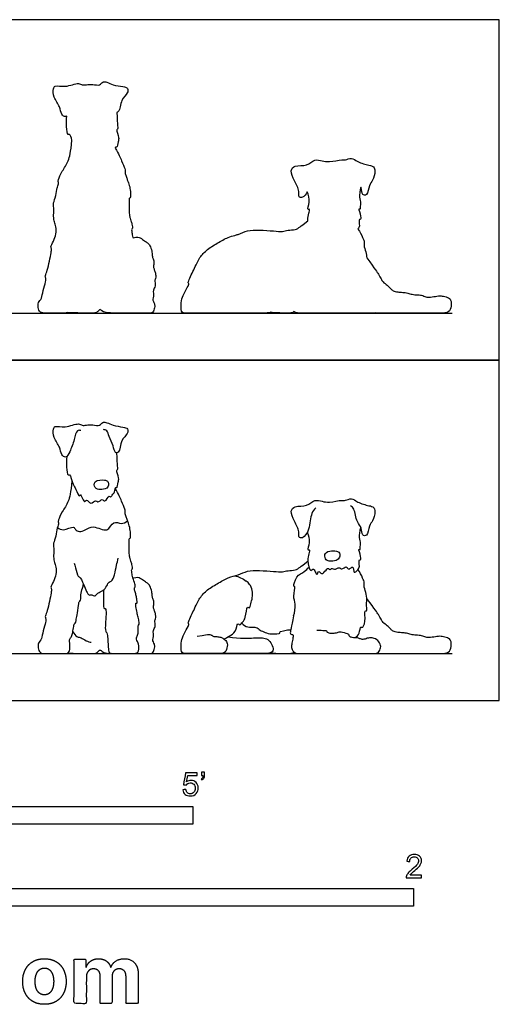
# Model space of a CAD drawing. Units: feet. Extents: x 0 to 7.17, y -2.15 to 4.82.
# Drawn here: x 3.77 to 7.17, y -2.15 to 4.82 of the extents above; entities that cross this region are included whole.
import ezdxf

# ---------------------------------------------------------------- set-up
doc = ezdxf.new("R2010")
doc.units = ezdxf.units.FT
doc.header["$MEASUREMENT"] = 0
for name, color, linetype, true_color in [('2D$AG-ANIMALS', 7, 'Continuous', 0x66ccff), ('2D$AG-DETAILS', 7, 'Continuous', 0x66ffff), ('2D$AG-DIAGRAM', 7, 'Continuous', 0xfecc66), ('2D$AG-OUTLINE', 7, 'Continuous', 0x8000ff), ('2D$N-SYMB', 7, 'Continuous', 0x800040), ('2D$X-DIMENSIONS.COM', 7, 'Continuous', 0x800080), ('2D$X-VPRT', 6, 'Continuous', 0xff00ff)]:
    doc.layers.add(name, color=color, linetype=linetype, true_color=true_color)

msp = doc.modelspace()

# ---------------------------------------------------------------- linework, layer by layer
at = {"layer": '2D$AG-ANIMALS'}
for points, knots in [([(4.2056, 1.9121), (4.1975, 1.9131), (4.1722, 1.9184), (4.1612, 1.8416), (4.1304, 1.7668), (4.1023, 1.7115), (4.0628, 1.7418), (4.0618, 1.7967), (4.0086, 1.8572), (4.0094, 1.9205), (4.0229, 1.9481), (4.097, 1.9273), (4.1882, 1.9682), (4.2139, 1.946), (4.2468, 1.9495), (4.2883, 1.9555), (4.3419, 1.9399), (4.3579, 1.9747), (4.3939, 1.9679), (4.4341, 1.9451), (4.5011, 1.9378), (4.5418, 1.9276), (4.5386, 1.8852), (4.4864, 1.8463), (4.4822, 1.7532), (4.4439, 1.7518), (4.4373, 1.8076), (4.4044, 1.8661), (4.3944, 1.9139), (4.3734, 1.9175), (4.3651, 1.9185)], [0, 0, 0, 0, 0.157198, 0.413799, 0.717036, 0.935529, 1.116646, 1.34755, 1.629105, 1.873152, 2.019873, 2.284657, 2.594724, 2.760816, 2.933934, 3.144816, 3.366814, 3.536667, 3.709909, 3.928546, 4.191549, 4.37993, 4.554709, 4.8103, 5.098862, 5.239989, 5.461593, 5.730767, 5.940176, 6.098468, 6.098468, 6.098468, 6.098468]), ([(4.1062, 1.7279), (4.1025, 1.7031), (4.1024, 1.6611), (4.1113, 1.5883), (4.1306, 1.6076), (4.1497, 1.523), (4.1698, 1.5046), (4.1966, 1.4335), (4.2008, 1.4678), (4.2162, 1.4285), (4.2341, 1.3995), (4.2459, 1.4305), (4.2755, 1.3788), (4.3106, 1.427), (4.3264, 1.3954), (4.3572, 1.4359), (4.3775, 1.3963), (4.4045, 1.4582), (4.4164, 1.4335), (4.4271, 1.4596), (4.4488, 1.4713), (4.449, 1.5182), (4.4648, 1.4985), (4.4685, 1.551), (4.4795, 1.5721), (4.4525, 1.6322), (4.4704, 1.634), (4.4633, 1.6723), (4.4646, 1.7097), (4.4621, 1.7392), (4.4608, 1.7538)], [0, 0, 0, 0, 0.274646, 0.51289, 0.605705, 0.869691, 1.078142, 1.307544, 1.406313, 1.583483, 1.748832, 1.869459, 2.060901, 2.256892, 2.392252, 2.575817, 2.723714, 2.933372, 3.036588, 3.173632, 3.341798, 3.524815, 3.612755, 3.809681, 3.988247, 4.221665, 4.315946, 4.497722, 4.700171, 4.909187, 4.909187, 4.909187, 4.909187]), ([(4.143, 1.5564), (4.1332, 1.4703), (4.1226, 1.4075), (4.0704, 1.3357), (4.0419, 1.2688), (4.0459, 1.2623), (4.0517, 1.259), (4.0378, 1.2248), (4.0304, 1.1636), (4.0092, 1.1073), (4.0117, 1.0861), (4.0174, 1.0731), (4.0117, 1.0307), (4.0149, 0.9825), (4.0272, 0.9581), (4.0337, 0.9058), (4.0207, 0.8561), (3.988, 0.8031), (3.9994, 0.7908), (3.9962, 0.7656), (3.9839, 0.7027), (3.9685, 0.631), (3.9505, 0.5975), (3.957, 0.5788), (3.9611, 0.5633), (3.9366, 0.4898), (3.9293, 0.4327), (3.9024, 0.4091), (3.9007, 0.3732), (3.9154, 0.3333), (3.9521, 0.3333), (4.0468, 0.3333), (4.0875, 0.3333), (4.121, 0.3333), (4.13, 0.3699), (4.1275, 0.4107), (4.1226, 0.4254), (4.1332, 0.4442), (4.1455, 0.4629), (4.1512, 0.5029), (4.1585, 0.5469), (4.1716, 0.5518), (4.1716, 0.5739), (4.1838, 0.613), (4.1903, 0.6995), (4.1985, 0.7019), (4.2091, 0.7158), (4.2026, 0.7598), (4.2194, 0.7953), (4.2234, 0.8201), (4.2241, 0.8255)], [0, 0, 0, 0, 0.042813, 0.085627, 0.12844, 0.171253, 0.214066, 0.25688, 0.299693, 0.342506, 0.385319, 0.428133, 0.470946, 0.513759, 0.556572, 0.599386, 0.642199, 0.685012, 0.727825, 0.770639, 0.813452, 0.856265, 0.899078, 0.941892, 0.984705, 1.027518, 1.070331, 1.113145, 1.155958, 1.198771, 1.241584, 1.284398, 1.327211, 1.370024, 1.412837, 1.455651, 1.498464, 1.541277, 1.584091, 1.626904, 1.669717, 1.71253, 1.755344, 1.798157, 1.84097, 1.883783, 1.926597, 1.96941, 2.012223, 2.02464, 2.02464, 2.02464, 2.02464]), ([(4.3934, 1.5536), (4.3888, 1.5581), (4.3747, 1.5628), (4.2945, 1.5628), (4.3025, 1.5), (4.3424, 1.4905), (4.3922, 1.4982), (4.4072, 1.5326), (4.3981, 1.549), (4.3934, 1.5536)], [0, 0, 0, 0, 0.145299, 0.403142, 0.607164, 0.799656, 1.017817, 1.195631, 1.345544, 1.345544, 1.345544, 1.345544]), ([(5.8698, 1.3637), (5.8591, 1.3515), (5.8332, 1.3266), (5.8282, 1.2135), (5.784, 1.146), (5.7427, 1.1529), (5.7577, 1.2001), (5.7174, 1.2674), (5.6851, 1.3404), (5.7232, 1.3833), (5.8098, 1.3687), (5.8594, 1.4267), (5.9175, 1.4092), (5.9651, 1.4005), (6.0539, 1.4211), (6.0785, 1.4138), (6.1261, 1.4379), (6.1645, 1.3996), (6.2447, 1.3794), (6.2821, 1.3724), (6.2935, 1.3355), (6.2753, 1.2689), (6.2452, 1.2413), (6.2397, 1.1623), (6.1929, 1.1681), (6.1986, 1.2264), (6.1562, 1.2606), (6.1467, 1.3582), (6.1253, 1.3715), (6.1169, 1.379)], [0, 0, 0, 0, 0.220564, 0.555912, 0.828028, 0.9854, 1.179598, 1.463959, 1.737114, 1.943461, 2.227289, 2.486996, 2.714466, 2.943515, 3.237985, 3.400579, 3.608981, 3.833105, 4.12184, 4.307556, 4.488101, 4.744117, 4.954093, 5.213075, 5.373835, 5.591996, 5.824742, 6.126, 6.309548, 6.309548, 6.309548, 6.309548]), ([(5.8096, 1.1916), (5.8182, 1.1684), (5.8317, 1.1268), (5.8071, 1.0597), (5.8279, 1.0732), (5.8215, 1.032), (5.807, 0.9969), (5.8308, 0.9026), (5.8505, 0.9396), (5.8666, 0.912), (5.8803, 0.8818), (5.8895, 0.9284), (5.9128, 0.8824), (5.9404, 0.9251), (5.962, 0.9416), (5.9667, 0.9176), (5.9876, 0.9441), (6.0011, 0.9204), (6.0372, 0.9502), (6.0537, 0.9215), (6.0883, 0.9596), (6.1026, 0.9164), (6.1397, 0.9665), (6.1337, 0.8892), (6.1704, 0.9293), (6.1828, 0.9451), (6.173, 1.0019), (6.1878, 0.9904), (6.1916, 1.0205), (6.1677, 1.0783), (6.1872, 1.0624), (6.1825, 1.0929), (6.1898, 1.1102), (6.1771, 1.1542), (6.182, 1.1903), (6.1862, 1.214), (6.1894, 1.2254)], [0, 0, 0, 0, 0.272653, 0.500513, 0.587183, 0.75566, 0.981185, 1.24813, 1.377068, 1.537622, 1.682471, 1.832735, 1.991673, 2.192401, 2.337696, 2.44626, 2.590636, 2.720237, 2.908318, 3.052789, 3.23664, 3.391827, 3.564125, 3.758511, 3.932953, 4.099604, 4.310364, 4.387249, 4.546294, 4.77218, 4.85668, 5.003197, 5.149873, 5.356668, 5.550378, 5.738467, 5.738467, 5.738467, 5.738467]), ([(6.0373, 1.044), (6.0349, 1.0499), (6.025, 1.0588), (5.9819, 1.0609), (5.9294, 1.0501), (5.9353, 0.9986), (5.9653, 0.9841), (6.0153, 0.988), (6.0421, 1.0114), (6.0405, 1.0362), (6.0373, 1.044)], [0, 0, 0, 0, 0.131059, 0.338479, 0.554186, 0.750662, 0.924824, 1.144718, 1.325037, 1.496737, 1.496737, 1.496737, 1.496737]), ([(4.1585, 0.9719), (4.1618, 0.9613), (4.1686, 0.9446), (4.1821, 0.8757), (4.1982, 0.8804), (4.2289, 0.8197), (4.2582, 0.735), (4.2848, 0.7555), (4.3024, 0.7309), (4.325, 0.7647), (4.3642, 0.7745), (4.3902, 0.8088), (4.4034, 0.8427), (4.4255, 0.8411), (4.4475, 0.8938), (4.4576, 0.957), (4.4667, 0.991), (4.4709, 1.0078)], [0, 0, 0, 0, 0.182439, 0.431821, 0.527318, 0.785142, 1.069147, 1.206376, 1.345435, 1.521034, 1.723228, 1.930163, 2.11071, 2.237467, 2.463456, 2.723615, 2.951721, 2.951721, 2.951721, 2.951721]), ([(6.1484, 0.4438), (6.1598, 0.4531), (6.1814, 0.4692), (6.1853, 0.5309), (6.1985, 0.5075), (6.2293, 0.5616), (6.2088, 0.6397), (6.2353, 0.6308), (6.2276, 0.6733), (6.2332, 0.7132), (6.2265, 0.7649), (6.2084, 0.8122), (6.216, 0.8348), (6.2016, 0.8695), (6.1821, 0.9093), (6.1688, 0.9281)], [0, 0, 0, 0, 0.2103, 0.422331, 0.512436, 0.73501, 1.002417, 1.104954, 1.287292, 1.497817, 1.727683, 1.9487, 2.094205, 2.281367, 2.544196, 2.544196, 2.544196, 2.544196]), ([(5.219, 0.4347), (5.2323, 0.4404), (5.2571, 0.4564), (5.3052, 0.4815), (5.3132, 0.555), (5.332, 0.5278), (5.3539, 0.5603), (5.3749, 0.582), (5.3796, 0.6746), (5.4039, 0.6482), (5.4104, 0.6905), (5.4222, 0.7269), (5.4244, 0.7798), (5.404, 0.824), (5.3863, 0.8392), (5.377, 0.8454)], [0, 0, 0, 0, 0.208382, 0.443923, 0.675159, 0.791358, 0.961247, 1.158882, 1.427603, 1.540133, 1.714647, 1.923288, 2.149979, 2.367067, 2.550024, 2.550024, 2.550024, 2.550024])]:
    msp.add_open_spline(points, degree=3, knots=knots, dxfattribs=at)
for points in [[(4.3663, 0.7821), (4.3664, 0.7186), (4.3634, 0.6501), (4.3745, 0.6521), (4.3835, 0.6531), (4.3856, 0.6058), (4.3805, 0.5665), (4.3775, 0.49), (4.3866, 0.4849), (4.3936, 0.4759), (4.3966, 0.4255), (4.4007, 0.3772), (4.4007, 0.3333), (4.4319, 0.3333), (4.4893, 0.3333), (4.5749, 0.3333), (4.6142, 0.3333), (4.6202, 0.3943), (4.6051, 0.4195), (4.597, 0.4326), (4.6031, 0.4567), (4.6152, 0.4819), (4.6091, 0.5353), (4.6212, 0.5323), (4.6162, 0.5745), (4.6081, 0.6048), (4.5991, 0.642), (4.5919, 0.6903), (4.6003, 0.6889), (4.6063, 0.6871), (4.6024, 0.7127), (4.5983, 0.7424), (4.5905, 0.7688), (4.5818, 0.797), (4.59, 0.7966), (4.5914, 0.8231), (4.5727, 0.8707), (4.5673, 0.9055), (4.5636, 0.9253), (4.5711, 0.9285), (4.5716, 0.943), (4.5689, 0.9617), (4.5598, 0.9874), (4.554, 1.0045), (4.5497, 1.0254), (4.547, 1.0762), (4.5497, 1.118), (4.5449, 1.149), (4.5556, 1.1453), (4.5577, 1.1619), (4.5577, 1.1918), (4.5502, 1.2384), (4.5358, 1.2727), (4.5342, 1.2785), (4.5245, 1.3096), (4.516, 1.3337), (4.5234, 1.3481), (4.4935, 1.4086), (4.4758, 1.46), (4.4494, 1.5009)], [(5.0297, 0.4558), (5.086, 0.4648), (5.117, 0.4705), (5.1358, 0.4615), (5.1382, 0.4542), (5.1692, 0.4534), (5.2002, 0.4493), (5.2124, 0.4379), (5.241, 0.4224), (5.2467, 0.3865), (5.2288, 0.3333), (5.1945, 0.3333), (5.1349, 0.3333), (5.011, 0.3333), (4.9433, 0.3333), (4.9139, 0.3333), (4.9155, 0.4134), (4.9269, 0.4525), (4.9637, 0.5202), (4.9759, 0.5455), (4.9628, 0.5447), (4.9702, 0.5643), (4.9946, 0.6165), (5.0159, 0.6605), (5.0403, 0.7176), (5.0901, 0.778), (5.1725, 0.8278), (5.2503, 0.8738), (5.3218, 0.8868), (5.3825, 0.9202), (5.467, 0.922), (5.5793, 0.9142), (5.6378, 0.9081), (5.6686, 0.922), (5.728, 0.9202), (5.7566, 0.9445), (5.7821, 0.9601), (5.8142, 0.9871)], [(4.5672, 0.3333), (4.6424, 0.3333), (4.6734, 0.3333), (4.6979, 0.3333), (4.7158, 0.3333), (4.7305, 0.3733), (4.728, 0.4002), (4.7183, 0.4149), (4.7142, 0.432), (4.7232, 0.4516), (4.7199, 0.4752), (4.7166, 0.4915), (4.7346, 0.5274), (4.7321, 0.547), (4.7264, 0.569), (4.737, 0.5739), (4.737, 0.6), (4.7329, 0.6212), (4.7232, 0.6473), (4.7191, 0.662), (4.7256, 0.6914), (4.7183, 0.7167), (4.7093, 0.7379), (4.7109, 0.7705), (4.6946, 0.8146), (4.6799, 0.8309), (4.6579, 0.8415), (4.6277, 0.8676), (4.6049, 0.8741), (4.5759, 0.8652)], [(6.2687, 0.3333), (6.4909, 0.3333), (6.6772, 0.3333), (6.7568, 0.3333), (6.8142, 0.3333), (6.8323, 0.3821), (6.8283, 0.4294), (6.8051, 0.4445), (6.7649, 0.4556), (6.7316, 0.4546), (6.6783, 0.4445), (6.649, 0.4455), (6.6219, 0.4616), (6.5806, 0.4616), (6.5433, 0.4667), (6.5141, 0.4777), (6.4768, 0.4797), (6.4406, 0.4828), (6.4094, 0.4938), (6.3983, 0.5089), (6.3792, 0.5291), (6.3409, 0.5543), (6.3349, 0.5734), (6.3157, 0.6066), (6.2936, 0.6399), (6.2308, 0.7232)], [(5.7123, 0.5987), (5.6972, 0.5191), (5.6831, 0.4678), (5.7002, 0.4668), (5.7113, 0.4698), (5.7072, 0.4355), (5.6982, 0.3942), (5.6962, 0.3711), (5.7173, 0.3333), (5.7586, 0.3333), (5.8704, 0.3333), (6.0718, 0.3333), (6.2067, 0.3333), (6.2742, 0.3333), (6.3084, 0.3333), (6.3306, 0.365), (6.3316, 0.3983), (6.3024, 0.4355), (6.2664, 0.4444), (6.2451, 0.4452), (6.2084, 0.4305), (6.1872, 0.4346), (6.1677, 0.4452), (6.1366, 0.4423), (6.1047, 0.4521), (6.1072, 0.4627), (6.1047, 0.4701), (6.0412, 0.4876), (6.0241, 0.4794), (5.9882, 0.4721), (5.9548, 0.4786), (5.9474, 0.4843), (5.9556, 0.4933), (5.9229, 0.4941), (5.8879, 0.4958), (5.8773, 0.4958)], [(4.1488, 0.4868), (4.1702, 0.4557), (4.1808, 0.4492), (4.2052, 0.4476), (4.2419, 0.4215), (4.2713, 0.4133), (4.2795, 0.4125)], [(5.2486, 0.4505), (5.3378, 0.4384), (5.4496, 0.4441), (5.4928, 0.4458), (5.5312, 0.436), (5.5581, 0.4017), (5.5768, 0.3544), (5.5483, 0.3333), (5.51, 0.3333), (5.3403, 0.3333), (5.1903, 0.3333)], [(4.1125, 0.3366), (4.1653, 0.3333), (4.2574, 0.3333), (4.2917, 0.3333), (4.3186, 0.3333), (4.3358, 0.3562), (4.3472, 0.3619), (4.3644, 0.3333), (4.4319, 0.3333)], [(5.551, 0.3384), (5.5769, 0.3333), (5.6669, 0.3333), (5.7065, 0.3333), (5.7155, 0.3435)]]:
    msp.add_open_spline(points, degree=3, dxfattribs=at)
at = {"layer": '2D$AG-DETAILS'}
for points, knots in [([(4.0398, 1.2242), (4.0531, 1.2164), (4.0807, 1.1969), (4.1552, 1.2387), (4.1661, 1.2093), (4.1964, 1.1911), (4.2393, 1.2063), (4.2944, 1.248), (4.3977, 1.1778), (4.4329, 1.2794), (4.4928, 1.2438), (4.523, 1.2626), (4.5366, 1.2712)], [0, 0, 0, 0, 0.215321, 0.480951, 0.629259, 0.805769, 1.011987, 1.263598, 1.572373, 1.839231, 2.065539, 2.285333, 2.285333, 2.285333, 2.285333]), ([(5.7123, 0.5987), (5.721, 0.6251), (5.732, 0.6839), (5.7054, 0.7328), (5.7286, 0.8084), (5.7077, 0.8065), (5.7297, 0.8857), (5.7903, 0.9089), (5.8113, 0.9336), (5.8221, 0.9445)], [0, 0, 0, 0, 0.288915, 0.533114, 0.788234, 0.877431, 1.134384, 1.392202, 1.60645, 1.60645, 1.60645, 1.60645]), ([(5.2958, 0.8829), (5.31, 0.88), (5.338, 0.8712), (5.3648, 0.855), (5.377, 0.8454)], [0, 0, 0, 0, 0.2086081, 0.4242732, 0.4242732, 0.4242732, 0.4242732]), ([(5.3453, 0.5474), (5.357, 0.5355), (5.3851, 0.513), (5.4399, 0.5253), (5.4709, 0.5015), (5.5342, 0.4642), (5.6288, 0.475), (5.5985, 0.4844), (5.6652, 0.5029), (5.6926, 0.5005)], [0, 0, 0, 0, 0.223777, 0.447901, 0.636203, 0.922271, 1.188443, 1.263319, 1.550358, 1.550358, 1.550358, 1.550358])]:
    msp.add_open_spline(points, degree=3, knots=knots, dxfattribs=at)
at = {"layer": '2D$AG-DIAGRAM'}
for points in [[(0.3333, 2.7435), (6.8366, 2.7435)], [(0.3333, 0.3333), (6.8366, 0.3333)]]:
    msp.add_lwpolyline(points, dxfattribs=at)
at = {"layer": '2D$AG-OUTLINE'}
for points, knots in [([(4.5874, 2.7437), (4.6454, 2.7435), (4.6742, 2.7435), (4.6979, 2.7435), (4.7158, 2.7435), (4.7305, 2.7834), (4.728, 2.8103), (4.7183, 2.825), (4.7142, 2.8421), (4.7232, 2.8617), (4.7199, 2.8854), (4.7166, 2.9017), (4.7346, 2.9376), (4.7321, 2.9571), (4.7264, 2.9792), (4.737, 2.9841), (4.737, 3.0102), (4.7329, 3.0314), (4.7232, 3.0575), (4.7191, 3.0722), (4.7256, 3.1015), (4.7183, 3.1268), (4.7093, 3.148), (4.7109, 3.1807), (4.6946, 3.2247), (4.6799, 3.241), (4.6579, 3.2516), (4.6277, 3.2777), (4.6049, 3.2842), (4.5759, 3.2753), (4.5756, 3.2765), (4.571, 3.2915), (4.5673, 3.3157), (4.5636, 3.3355), (4.5711, 3.3387), (4.5716, 3.3531), (4.5689, 3.3719), (4.5598, 3.3975), (4.554, 3.4147), (4.5497, 3.4355), (4.547, 3.4864), (4.5497, 3.5281), (4.5449, 3.5592), (4.5556, 3.5554), (4.5577, 3.572), (4.5577, 3.602), (4.5502, 3.6485), (4.5397, 3.6735), (4.5351, 3.6851), (4.5335, 3.6906), (4.5245, 3.7197), (4.516, 3.7438), (4.5234, 3.7583), (4.4935, 3.8187), (4.4758, 3.8701), (4.4494, 3.911), (4.4504, 3.916), (4.4526, 3.9239), (4.4648, 3.9087), (4.4685, 3.9612), (4.4795, 3.9822), (4.4525, 4.0423), (4.4704, 4.0442), (4.4633, 4.0825), (4.4646, 4.1199), (4.4621, 4.1494), (4.4608, 4.1639), (4.4644, 4.1641), (4.4826, 4.1726), (4.4864, 4.2564), (4.5386, 4.2954), (4.5418, 4.3377), (4.5011, 4.348), (4.4341, 4.3553), (4.3939, 4.378), (4.3579, 4.3848), (4.3419, 4.3501), (4.2883, 4.3656), (4.2468, 4.3597), (4.2139, 4.3562), (4.1882, 4.3784), (4.097, 4.3375), (4.0229, 4.3582), (4.0094, 4.3307), (4.0086, 4.2673), (4.0618, 4.2068), (4.0628, 4.152), (4.092, 4.1295), (4.1037, 4.1358), (4.1062, 4.1381), (4.1025, 4.1132), (4.1024, 4.0713), (4.1113, 3.9985), (4.1279, 4.0151), (4.1371, 3.9855), (4.143, 3.9666), (4.1332, 3.8805), (4.1226, 3.8176), (4.0704, 3.7459), (4.0419, 3.679), (4.0459, 3.6725), (4.0515, 3.6693), (4.0428, 3.6473), (4.0355, 3.6162), (4.0304, 3.5738), (4.0092, 3.5175), (4.0117, 3.4963), (4.0174, 3.4832), (4.0117, 3.4408), (4.0149, 3.3927), (4.0272, 3.3682), (4.0337, 3.316), (4.0207, 3.2662), (3.988, 3.2132), (3.9994, 3.201), (3.9962, 3.1757), (3.9839, 3.1129), (3.9685, 3.0411), (3.9505, 3.0077), (3.957, 2.9889), (3.9611, 2.9734), (3.9366, 2.9), (3.9293, 2.8429), (3.9024, 2.8192), (3.9007, 2.7833), (3.9154, 2.7435), (3.9521, 2.7435), (4.0468, 2.7435), (4.085, 2.7435), (4.1056, 2.7435), (4.1125, 2.7468), (4.1653, 2.7435), (4.2574, 2.7435), (4.2917, 2.7435), (4.3186, 2.7435), (4.3358, 2.7664), (4.3469, 2.7719), (4.363, 2.7459), (4.4159, 2.7442), (4.4204, 2.7437), (4.4269, 2.7435), (4.4491, 2.7435), (4.4893, 2.7435), (4.557, 2.7435), (4.5817, 2.7435), (4.5874, 2.7437)], [0.002876, 0.002876, 0.002876, 0.002876, 0.029631, 0.059262, 0.088893, 0.118524, 0.148155, 0.177786, 0.207417, 0.237048, 0.266679, 0.296309, 0.32594, 0.355571, 0.385202, 0.414833, 0.444464, 0.474095, 0.503726, 0.533357, 0.562988, 0.592619, 0.62225, 0.651881, 0.681512, 0.711143, 0.740774, 0.770405, 0.800036, 0.800036, 0.800036, 0.80289, 0.837536, 0.872181, 0.906827, 0.941473, 0.976119, 1.010764, 1.04541, 1.080056, 1.114702, 1.149347, 1.183993, 1.218639, 1.253285, 1.28793, 1.322576, 1.357222, 1.363708, 1.391867, 1.426513, 1.461159, 1.495805, 1.53045, 1.565096, 1.565096, 1.565096, 1.641263, 1.729203, 1.926129, 2.104695, 2.338113, 2.432395, 2.61417, 2.816619, 3.025636, 3.025636, 3.025636, 3.098024, 3.386585, 3.642177, 3.816955, 4.005336, 4.268339, 4.486976, 4.660218, 4.830071, 5.052069, 5.262951, 5.43607, 5.602161, 5.912228, 6.177012, 6.323733, 6.56778, 6.849335, 7.080239, 7.261357, 7.316376, 7.316376, 7.316376, 7.591022, 7.829265, 7.922081, 8.104083, 8.104083, 8.104083, 8.146896, 8.189709, 8.232522, 8.275336, 8.318149, 8.3574, 8.360962, 8.403776, 8.446589, 8.489402, 8.532215, 8.575029, 8.617842, 8.660655, 8.703468, 8.746282, 8.789095, 8.831908, 8.874721, 8.917535, 8.960348, 9.003161, 9.045974, 9.088788, 9.131601, 9.174414, 9.217227, 9.260041, 9.302854, 9.345667, 9.38848, 9.431294, 9.466112, 9.466112, 9.466112, 9.515685, 9.565257, 9.61483, 9.664402, 9.713975, 9.759331, 9.759331, 9.759331, 9.774815, 9.778337, 9.813023, 9.847708, 9.860697, 9.860697, 9.860697, 9.860697]), ([(6.2904, 2.7438), (6.4971, 2.7435), (6.6781, 2.7435), (6.7568, 2.7435), (6.8142, 2.7435), (6.8323, 2.7922), (6.8283, 2.8395), (6.8051, 2.8546), (6.7649, 2.8657), (6.7316, 2.8647), (6.6783, 2.8546), (6.649, 2.8556), (6.6219, 2.8718), (6.5806, 2.8718), (6.5433, 2.8768), (6.5141, 2.8879), (6.4768, 2.8899), (6.4406, 2.8929), (6.4094, 2.904), (6.3983, 2.9191), (6.3792, 2.9392), (6.3409, 2.9644), (6.3349, 2.9835), (6.3157, 3.0168), (6.2936, 3.05), (6.2308, 3.1333), (6.2301, 3.1469), (6.2252, 3.1787), (6.2084, 3.2224), (6.216, 3.245), (6.2016, 3.2797), (6.1821, 3.3194), (6.1688, 3.3382), (6.175, 3.3454), (6.1825, 3.3572), (6.173, 3.412), (6.1878, 3.4006), (6.1916, 3.4307), (6.1677, 3.4884), (6.1872, 3.4726), (6.1825, 3.5031), (6.1898, 3.5204), (6.1771, 3.5644), (6.182, 3.6004), (6.1862, 3.6241), (6.1894, 3.6355), (6.1902, 3.6337), (6.1967, 3.617), (6.1929, 3.5783), (6.2397, 3.5725), (6.2452, 3.6514), (6.2753, 3.679), (6.2935, 3.7456), (6.2821, 3.7825), (6.2447, 3.7896), (6.1645, 3.8097), (6.1261, 3.8481), (6.0785, 3.8239), (6.0539, 3.8313), (5.9651, 3.8106), (5.9175, 3.8194), (5.8594, 3.8368), (5.8098, 3.7789), (5.7232, 3.7934), (5.6851, 3.7505), (5.7174, 3.6776), (5.7577, 3.6103), (5.7427, 3.5631), (5.7793, 3.557), (5.8004, 3.5826), (5.8096, 3.6018), (5.8182, 3.5785), (5.8317, 3.5369), (5.8071, 3.4699), (5.8279, 3.4834), (5.8215, 3.4421), (5.8127, 3.4209), (5.8142, 3.3978), (5.8142, 3.3972), (5.7821, 3.3703), (5.7566, 3.3546), (5.728, 3.3304), (5.6686, 3.3321), (5.6378, 3.3182), (5.5793, 3.3243), (5.467, 3.3321), (5.3825, 3.3304), (5.3348, 3.3042), (5.2895, 3.2911), (5.241, 3.2785), (5.1725, 3.2379), (5.0901, 3.1881), (5.0403, 3.1278), (5.0159, 3.0707), (4.9946, 3.0266), (4.9702, 2.9744), (4.9628, 2.9549), (4.9759, 2.9557), (4.9637, 2.9304), (4.9269, 2.8627), (4.9155, 2.8235), (4.9139, 2.7435), (4.9433, 2.7435), (5.011, 2.7435), (5.1349, 2.7435), (5.1796, 2.7435), (5.1978, 2.7435), (5.2012, 2.7435), (5.3444, 2.7435), (5.5103, 2.7435), (5.5372, 2.7435), (5.5496, 2.748), (5.551, 2.7486), (5.5769, 2.7435), (5.6669, 2.7435), (5.7065, 2.7435), (5.7155, 2.7536), (5.7171, 2.7522), (5.7287, 2.7435), (5.7586, 2.7435), (5.8704, 2.7435), (6.0718, 2.7435), (6.2067, 2.7435), (6.2629, 2.7435), (6.2842, 2.7435), (6.2904, 2.7438)], [0.001984, 0.001984, 0.001984, 0.001984, 0.059771, 0.119542, 0.179313, 0.239084, 0.298855, 0.358625, 0.418396, 0.478167, 0.537938, 0.597709, 0.65748, 0.717251, 0.777022, 0.836793, 0.896564, 0.956335, 1.016105, 1.075876, 1.135647, 1.195418, 1.255189, 1.31496, 1.374731, 1.374731, 1.374731, 1.559437, 1.780455, 1.92596, 2.113122, 2.37595, 2.37595, 2.37595, 2.527115, 2.737875, 2.814759, 2.973804, 3.199691, 3.28419, 3.430707, 3.577383, 3.784178, 3.977888, 4.165977, 4.165977, 4.165977, 4.193315, 4.411476, 4.572237, 4.831218, 5.041194, 5.29721, 5.477756, 5.663471, 5.952206, 6.17633, 6.384733, 6.547327, 6.841796, 7.070845, 7.298315, 7.558023, 7.841851, 8.048197, 8.321353, 8.605714, 8.799912, 8.957283, 9.15777, 9.15777, 9.15777, 9.430423, 9.658283, 9.744953, 9.91343, 10.138955, 10.145173, 10.145173, 10.145173, 10.20031, 10.255446, 10.310583, 10.365719, 10.420856, 10.475992, 10.531129, 10.586266, 10.605885, 10.641402, 10.696539, 10.751675, 10.806812, 10.861948, 10.917085, 10.972221, 11.027358, 11.082495, 11.137631, 11.192768, 11.247904, 11.303041, 11.358177, 11.413314, 11.46845, 11.523587, 11.537367, 11.537367, 11.537367, 11.631586, 11.728182, 11.740949, 11.740949, 11.740949, 11.825724, 11.910499, 11.910499, 11.910499, 11.918443, 11.963796, 12.009149, 12.054503, 12.099856, 12.145209, 12.167843, 12.167843, 12.167843, 12.167843])]:
    msp.add_open_spline(points, degree=3, knots=knots, dxfattribs=at)
at = {"layer": '2D$N-SYMB'}
for points in [[(2, -0.875), (2, -0.75), (5, -0.75), (5, -0.875)], [(3.2808, -1.4554), (3.2808, -1.3304), (6.5617, -1.3304), (6.5617, -1.4554)]]:
    msp.add_lwpolyline(points, close=True, dxfattribs=at)
for points, knots in [([(4.9279, -0.6313), (4.9351, -0.6306), (4.9424, -0.63), (4.9496, -0.6293), (4.9506, -0.6402), (4.9545, -0.6471), (4.9605, -0.653), (4.9654, -0.658), (4.9723, -0.6609), (4.9812, -0.6609), (4.9901, -0.6609), (4.999, -0.657), (5.0059, -0.6491), (5.0119, -0.6421), (5.0158, -0.6323), (5.0158, -0.6204), (5.0158, -0.6085), (5.0119, -0.5997), (5.0059, -0.5927), (4.999, -0.5868), (4.9911, -0.5829), (4.9802, -0.5829), (4.9743, -0.5829), (4.9684, -0.5848), (4.9624, -0.5878), (4.9575, -0.5908), (4.9536, -0.5947), (4.9506, -0.5987), (4.9443, -0.598), (4.9381, -0.5973), (4.9318, -0.5967), (4.9371, -0.5684), (4.9424, -0.54), (4.9476, -0.5117), (4.975, -0.5117), (5.0023, -0.5117), (5.0296, -0.5117), (5.0296, -0.5183), (5.0296, -0.5249), (5.0296, -0.5315), (5.0076, -0.5315), (4.9855, -0.5315), (4.9634, -0.5315), (4.9605, -0.5463), (4.9575, -0.5611), (4.9545, -0.5759), (4.9644, -0.569), (4.9753, -0.5651), (4.9862, -0.5651), (5, -0.5651), (5.0119, -0.57), (5.0217, -0.5799), (5.0316, -0.5898), (5.0366, -0.6026), (5.0366, -0.6184), (5.0366, -0.6333), (5.0326, -0.6461), (5.0237, -0.657), (5.0138, -0.6708), (4.999, -0.6757), (4.9812, -0.6757), (4.9654, -0.6757), (4.9536, -0.6728), (4.9447, -0.6649), (4.9348, -0.656), (4.9298, -0.6451), (4.9279, -0.6313)], [0, 0, 0, 0, 1, 1, 1, 2, 2, 2, 3, 3, 3, 4, 4, 4, 5, 5, 5, 6, 6, 6, 7, 7, 7, 8, 8, 8, 9, 9, 9, 10, 10, 10, 11, 11, 11, 12, 12, 12, 13, 13, 13, 14, 14, 14, 15, 15, 15, 16, 16, 16, 17, 17, 17, 18, 18, 18, 19, 19, 19, 20, 20, 20, 21, 21, 21, 22, 22, 22, 22]), ([(5.0603, -0.5315), (5.0603, -0.5236), (5.0603, -0.5157), (5.0603, -0.5077), (5.0675, -0.5077), (5.0748, -0.5077), (5.082, -0.5077), (5.082, -0.514), (5.082, -0.5203), (5.082, -0.5265), (5.082, -0.5364), (5.081, -0.5443), (5.0781, -0.5483), (5.0751, -0.5542), (5.0702, -0.5591), (5.0632, -0.5621), (5.0616, -0.5595), (5.06, -0.5568), (5.0583, -0.5542), (5.0623, -0.5522), (5.0652, -0.5502), (5.0672, -0.5463), (5.0692, -0.5423), (5.0702, -0.5374), (5.0702, -0.5315), (5.0669, -0.5315), (5.0636, -0.5315), (5.0603, -0.5315)], [0, 0, 0, 0, 1, 1, 1, 2, 2, 2, 3, 3, 3, 4, 4, 4, 5, 5, 5, 6, 6, 6, 7, 7, 7, 8, 8, 8, 9, 9, 9, 9]), ([(6.619, -1.2354), (6.619, -1.2417), (6.619, -1.2479), (6.619, -1.2542), (6.5831, -1.2542), (6.5472, -1.2542), (6.5113, -1.2542), (6.5103, -1.2503), (6.5113, -1.2453), (6.5133, -1.2404), (6.5162, -1.2335), (6.5202, -1.2255), (6.5261, -1.2186), (6.533, -1.2117), (6.5409, -1.2038), (6.5528, -1.1939), (6.5706, -1.1791), (6.5824, -1.1672), (6.5893, -1.1593), (6.5953, -1.1504), (6.5982, -1.1425), (6.5982, -1.1346), (6.5982, -1.1267), (6.5953, -1.1198), (6.5903, -1.1149), (6.5844, -1.1089), (6.5765, -1.106), (6.5676, -1.106), (6.5577, -1.106), (6.5498, -1.1089), (6.5439, -1.1149), (6.538, -1.1208), (6.535, -1.1287), (6.535, -1.1396), (6.5281, -1.1389), (6.5212, -1.1383), (6.5142, -1.1376), (6.5162, -1.1218), (6.5212, -1.1099), (6.531, -1.102), (6.5399, -1.0941), (6.5528, -1.0892), (6.5676, -1.0892), (6.5834, -1.0892), (6.5963, -1.0941), (6.6052, -1.103), (6.615, -1.1119), (6.619, -1.1228), (6.619, -1.1356), (6.619, -1.1416), (6.618, -1.1485), (6.615, -1.1544), (6.6121, -1.1613), (6.6081, -1.1672), (6.6022, -1.1751), (6.5953, -1.1821), (6.5854, -1.191), (6.5706, -1.2038), (6.5587, -1.2137), (6.5508, -1.2206), (6.5478, -1.2246), (6.5439, -1.2275), (6.5409, -1.2315), (6.539, -1.2354), (6.5656, -1.2354), (6.5923, -1.2354), (6.619, -1.2354)], [0, 0, 0, 0, 1, 1, 1, 2, 2, 2, 3, 3, 3, 4, 4, 4, 5, 5, 5, 6, 6, 6, 7, 7, 7, 8, 8, 8, 9, 9, 9, 10, 10, 10, 11, 11, 11, 12, 12, 12, 13, 13, 13, 14, 14, 14, 15, 15, 15, 16, 16, 16, 17, 17, 17, 18, 18, 18, 19, 19, 19, 20, 20, 20, 21, 21, 21, 22, 22, 22, 22])]:
    msp.add_open_spline(points, degree=3, knots=knots, dxfattribs=at)
at = {"layer": '2D$X-DIMENSIONS.COM'}
for points, knots in [([(3.9476, -2.1507), (3.995, -2.1507), (4.0294, -2.1304), (4.0639, -2.1102), (4.0826, -2.0739), (4.1014, -2.0375), (4.1014, -1.9895), (4.1014, -1.9411), (4.0826, -1.9048), (4.0639, -1.8685), (4.0294, -1.8482), (3.995, -1.828), (3.9476, -1.828), (3.9001, -1.828), (3.8657, -1.8482), (3.8312, -1.8685), (3.8125, -1.9048), (3.7937, -1.9411), (3.7937, -1.9895), (3.7937, -2.0375), (3.8125, -2.0739), (3.8312, -2.1102), (3.8657, -2.1304), (3.9001, -2.1507), (3.9476, -2.1507)], [-12, -12, -12, -11, -11, -10, -10, -9, -9, -8, -8, -7, -7, -6, -6, -5, -5, -4, -4, -3, -3, -2, -2, -1, -1, 0, 0, 0]), ([(4.2442, -1.8872), (4.2424, -1.8872), (4.2405, -1.8872), (4.2405, -1.8596), (4.2405, -1.8321), (4.1992, -1.8321), (4.1579, -1.8321), (4.1579, -1.9883), (4.1579, -2.1446), (4.2013, -2.1446), (4.2446, -2.1446), (4.2446, -2.0508), (4.2446, -1.957), (4.2446, -1.9397), (4.2513, -1.9268), (4.258, -1.9138), (4.2695, -1.9066), (4.281, -1.8994), (4.2955, -1.8994), (4.3168, -1.8994), (4.3299, -1.913), (4.3431, -1.9267), (4.3431, -1.9497), (4.3431, -2.0471), (4.3431, -2.1446), (4.3851, -2.1446), (4.4271, -2.1446), (4.4271, -2.0491), (4.4271, -1.9537), (4.4271, -1.9293), (4.4403, -1.9144), (4.4535, -1.8994), (4.4771, -1.8994), (4.4979, -1.8994), (4.5117, -1.9124), (4.5256, -1.9254), (4.5256, -1.9515), (4.5256, -2.048), (4.5256, -2.1446), (4.5688, -2.1446), (4.612, -2.1446), (4.612, -2.0395), (4.612, -1.9344), (4.612, -1.8835), (4.5847, -1.8558), (4.5573, -1.828), (4.5135, -1.828), (4.4792, -1.828), (4.454, -1.8442), (4.4289, -1.8603), (4.4194, -1.8872), (4.4177, -1.8872), (4.4161, -1.8872), (4.4086, -1.8599), (4.386, -1.844), (4.3634, -1.828), (4.3313, -1.828), (4.2995, -1.828), (4.2767, -1.8439), (4.2539, -1.8597), (4.2442, -1.8872)], [0, 0, 0, 0.017578, 0.017578, 0.282227, 0.282227, 0.678711, 0.678711, 2.178711, 2.178711, 2.594727, 2.594727, 3.495117, 3.495117, 4.495117, 4.495117, 5.495117, 5.495117, 6.495117, 6.495117, 7.495117, 7.495117, 8.495117, 8.495117, 9.495117, 9.495117, 10.495117, 10.495117, 11.495117, 11.495117, 12.495117, 12.495117, 13.495117, 13.495117, 14.495117, 14.495117, 15.495117, 15.495117, 16.495117, 16.495117, 17.495117, 17.495117, 18.495117, 18.495117, 19.495117, 19.495117, 20.495117, 20.495117, 21.495117, 21.495117, 22.495117, 22.495117, 23.495117, 23.495117, 24.495117, 24.495117, 25.495117, 25.495117, 26.495117, 26.495117, 27.495117, 27.495117, 27.495117]), ([(3.948, -2.0835), (3.9695, -2.0835), (3.984, -2.0712), (3.9984, -2.0589), (4.0058, -2.0375), (4.0133, -2.0162), (4.0133, -1.9889), (4.0133, -1.9617), (4.0058, -1.9403), (3.9984, -1.9189), (3.984, -1.9065), (3.9695, -1.8941), (3.948, -1.8941), (3.9262, -1.8941), (3.9114, -1.9065), (3.8967, -1.9189), (3.8893, -1.9403), (3.8818, -1.9617), (3.8818, -1.9889), (3.8818, -2.0162), (3.8893, -2.0375), (3.8967, -2.0589), (3.9114, -2.0712), (3.9262, -2.0835), (3.948, -2.0835)], [0, 0, 0, 1, 1, 2, 2, 3, 3, 4, 4, 5, 5, 6, 6, 7, 7, 8, 8, 9, 9, 10, 10, 11, 11, 12, 12, 12])]:
    msp.add_open_spline(points, degree=2, knots=knots, dxfattribs=at)
at = {"layer": '2D$X-VPRT'}
for points in [[(0, 2.4101), (7.17, 2.4101), (7.17, 4.8203), (0, 4.8203)], [(0, 0), (7.17, 0), (7.17, 2.4101), (0, 2.4101)]]:
    msp.add_lwpolyline(points, close=True, dxfattribs=at)

doc.saveas('drawing.dxf')
